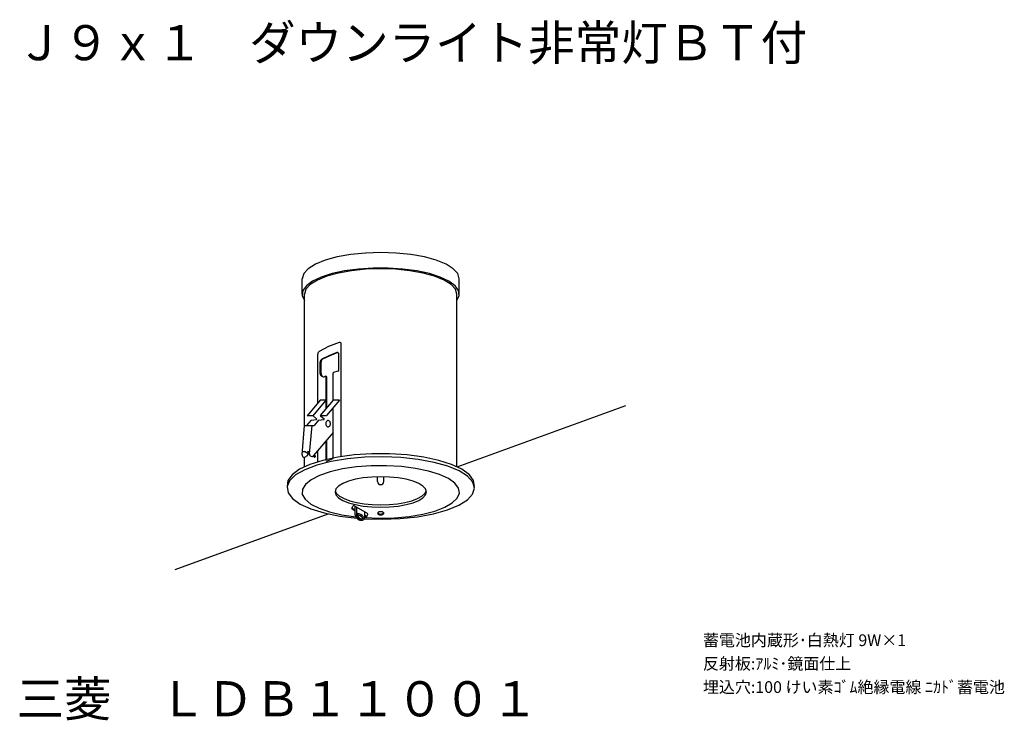
# Model space of a CAD drawing. Extents: x -1 to 125, y -15 to 75.
import ezdxf

# ---------------------------------------------------------------- set-up
doc = ezdxf.new("R2010")
doc.units = 0
doc.header["$LTSCALE"] = 0.1
doc.layers.get('0').update_dxf_attribs({"linetype": 'CONTINUOUS'})
for name, color, linetype in [('_0-0_0', 7, 'CONTINUOUS'), ('_0-4_LAY-4', 7, 'CONTINUOUS'), ('_0-6_2', 7, 'CONTINUOUS'), ('_0-7_3', 7, 'CONTINUOUS'), ('_0-8_4', 7, 'CONTINUOUS'), ('_0-9_6', 7, 'CONTINUOUS'), ('_0-A_0', 7, 'CONTINUOUS'), ('SPEC', 7, 'CONTINUOUS')]:
    doc.layers.add(name, color=color, linetype=linetype)
doc.styles.get("Standard").update_dxf_attribs({"font": 'txt.shx', "bigfont": 'extfont2.shx'})

# ---------------------------------------------------------------- blocks, each defined once
blk = doc.blocks.new('SPECLDB11001')
at = {"layer": 'SPEC'}
for s, p in [('蓄電池内蔵形･白熱灯 9W×1', (0, 0)), ('反射板:ｱﾙﾐ･鏡面仕上', (0, -3)), ('埋込穴:100 けい素ｺﾞﾑ絶縁電線 ﾆｶﾄﾞ蓄電池', (0, -6))]:
    blk.add_text(s, height=1.5, dxfattribs=at).set_placement(p)

msp = doc.modelspace()

# ---------------------------------------------------------------- linework, layer by layer
at = {"layer": '_0-0_0', "color": 7, "linetype": 'CONTINUOUS'}
for p, q in [((54.501753, 17.378717), (76.117735, 25.246291)), ((18.413272, 4.243584), (38.022046, 11.380594))]:
    msp.add_line(p, q, dxfattribs=at)
at = {"layer": '_0-6_2', "color": 7, "linetype": 'CONTINUOUS'}
for p, q in [((41.430087, 12.351021), (41.430087, 11.313307)), ((41.622087, 12.24017), (41.622087, 11.313307)), ((41.757996, 11.419592), (41.758914, 11.339014)), ((42.646087, 11.648963), (42.646087, 10.836812)), ((41.430087, 11.313307), (41.46109, 11.18776)), ((41.46109, 11.18776), (41.510163, 11.062764)), ((41.510163, 11.062764), (41.575463, 10.943017)), ((41.575463, 10.943017), (41.654536, 10.833016)), ((41.622087, 11.313307), (41.65305, 11.187884)), ((41.65305, 11.187884), (41.702049, 11.063007)), ((41.654536, 10.833016), (41.744413, 10.736895)), ((41.702049, 11.063007), (41.767248, 10.943359)), ((41.744413, 10.736895), (41.841716, 10.658265)), ((41.758914, 11.339014), (41.772607, 11.253786)), ((41.767248, 10.943359), (41.846201, 10.833426)), ((41.772607, 11.253786), (41.798611, 11.166809)), ((41.798611, 11.166809), (41.836039, 11.081047)), ((41.836039, 11.081047), (41.883616, 10.999418)), ((41.841716, 10.658265), (41.94279, 10.600079)), ((41.846201, 10.833426), (41.935948, 10.737329)), ((41.883616, 10.999418), (41.939723, 10.924704)), ((41.935948, 10.737329), (42.033125, 10.658672)), ((41.939723, 10.924704), (42.002449, 10.859449)), ((41.94279, 10.600079), (42.043837, 10.564524)), ((42.002449, 10.859449), (42.069657, 10.805874)), ((42.033125, 10.658672), (42.134087, 10.600405)), ((42.043837, 10.564524), (42.141062, 10.552935)), ((42.069657, 10.805874), (42.13906, 10.765805)), ((42.134087, 10.600405), (42.23505, 10.564712)), ((42.13906, 10.765805), (42.208293, 10.740605)), ((42.141062, 10.552935), (42.230812, 10.565748)), ((42.208293, 10.740605), (42.274999, 10.731132)), ((42.23505, 10.564712), (42.332226, 10.55293)), ((42.274999, 10.731132), (42.336907, 10.737711)), ((42.332226, 10.55293), (42.421974, 10.565503)), ((42.336907, 10.737711), (42.391908, 10.760115)), ((42.356672, 10.743647), (42.373529, 10.797389)), ((42.373529, 10.797389), (42.382179, 10.85732)), ((42.391908, 10.760115), (42.438129, 10.797583)), ((42.421974, 10.565503), (42.500927, 10.601958)), ((42.438129, 10.797583), (42.473997, 10.848838)), ((42.473997, 10.848838), (42.498289, 10.912136)), ((42.498289, 10.912136), (42.510179, 10.98532)), ((42.500927, 10.601958), (42.566125, 10.660929)), ((42.566125, 10.660929), (42.615125, 10.740205)), ((42.615125, 10.740205), (42.646087, 10.836812))]:
    msp.add_line(p, q, dxfattribs=at)
for centre, end in [((41.670411, 10.399345), 85.093359), ((41.542411, 10.271345), 77.210585)]:
    msp.add_arc(centre, 1.024, 34.906641, end, dxfattribs=at)
at = {"layer": '_0-7_3', "color": 7, "linetype": 'CONTINUOUS'}
for p, q in [((44.334087, 15.519075), (44.334087, 16.07217)), ((45.134087, 15.519075), (45.134087, 16.07217)), ((41.031945, 12.119008), (41.181945, 12.378816)), ((41.430087, 11.773671), (41.068548, 11.982405)), ((41.430087, 11.889141), (41.118548, 12.069008)), ((43.050599, 11.415418), (41.318548, 12.415418)), ((44.341773, 11.490324), (44.334087, 11.451306)), ((44.334087, 11.451306), (44.341773, 11.412288)), ((44.364536, 11.527843), (44.341773, 11.490324)), ((44.341773, 11.412288), (44.364536, 11.374769)), ((44.346789, 11.501306), (44.372354, 11.46594)), ((44.4015, 11.56242), (44.364536, 11.527843)), ((44.364536, 11.374769), (44.4015, 11.340192)), ((44.372354, 11.46594), (44.410708, 11.433593)), ((44.451245, 11.592727), (44.4015, 11.56242)), ((44.410708, 11.433593), (44.460494, 11.405407)), ((44.511859, 11.6176), (44.451245, 11.592727)), ((44.460494, 11.405407), (44.519953, 11.382378)), ((44.581014, 11.636082), (44.511859, 11.6176)), ((44.519953, 11.382378), (44.586981, 11.365322)), ((44.656051, 11.647463), (44.581014, 11.636082)), ((44.586981, 11.365322), (44.659211, 11.354841)), ((44.734087, 11.651306), (44.656051, 11.647463)), ((44.659211, 11.354841), (44.734087, 11.351306)), ((44.812124, 11.647463), (44.734087, 11.651306)), ((44.734087, 11.351306), (44.808964, 11.354841)), ((44.808964, 11.354841), (44.881193, 11.365322)), ((44.887161, 11.636082), (44.812124, 11.647463)), ((44.881193, 11.365322), (44.948222, 11.382378)), ((44.956315, 11.6176), (44.887161, 11.636082)), ((44.948222, 11.382378), (45.007681, 11.405407)), ((45.01693, 11.592727), (44.956315, 11.6176)), ((45.007681, 11.405407), (45.057467, 11.433593)), ((45.066675, 11.56242), (45.01693, 11.592727)), ((45.057467, 11.433593), (45.09582, 11.46594)), ((45.103639, 11.527843), (45.066675, 11.56242)), ((45.066675, 11.340192), (45.103639, 11.374769)), ((45.09582, 11.46594), (45.121386, 11.501306)), ((45.126402, 11.490324), (45.103639, 11.527843)), ((45.103639, 11.374769), (45.126402, 11.412288)), ((45.134087, 11.451306), (45.126402, 11.490324)), ((45.126402, 11.412288), (45.134087, 11.451306)), ((42.850599, 11.069008), (42.646087, 11.187083)), ((42.800599, 10.982405), (42.646087, 11.071613)), ((42.937201, 11.019008), (43.087201, 11.278816)), ((44.4015, 11.340192), (44.451245, 11.309885)), ((44.451245, 11.309885), (44.511859, 11.285012)), ((44.511859, 11.285012), (44.581014, 11.26653)), ((44.581014, 11.26653), (44.656051, 11.255149)), ((44.656051, 11.255149), (44.734087, 11.251306)), ((44.734087, 11.251306), (44.812124, 11.255149)), ((44.812124, 11.255149), (44.887161, 11.26653)), ((44.887161, 11.26653), (44.956315, 11.285012)), ((44.956315, 11.285012), (45.01693, 11.309885)), ((45.01693, 11.309885), (45.066675, 11.340192))]:
    msp.add_line(p, q, dxfattribs=at)
for centre, radius, start, end in [((44.734087, 15.519075), 0.4, 180, 0), ((41.118548, 12.069008), 0.1, 150, 240), ((41.168548, 12.155611), 0.1, 150, 240), ((41.268548, 12.328816), 0.1, 60, 150), ((43.000599, 11.328816), 0.1, 330, 60), ((42.850599, 11.069008), 0.1, 240, 330), ((42.900599, 11.155611), 0.1, 240, 330)]:
    msp.add_arc(centre, radius, start, end, dxfattribs=at)
at = {"layer": '_0-8_4', "color": 7, "linetype": 'CONTINUOUS'}
for p, q in [((39.14737, 44.266112), (37.623545, 43.849255)), ((40.885889, 44.575865), (39.14737, 44.266112)), ((42.772293, 44.76661), (40.885889, 44.575865)), ((44.734087, 44.831017), (42.772293, 44.76661)), ((46.695882, 44.76661), (44.734087, 44.831017)), ((48.582285, 44.575865), (46.695882, 44.76661)), ((50.320805, 44.266112), (48.582285, 44.575865)), ((51.84463, 43.849255), (50.320805, 44.266112)), ((36.372974, 43.341314), (35.443716, 42.761807)), ((37.623545, 43.849255), (36.372974, 43.341314)), ((53.095201, 43.341314), (51.84463, 43.849255)), ((54.024459, 42.761807), (53.095201, 43.341314)), ((34.871481, 42.133006), (34.678261, 41.479075)), ((35.443716, 42.761807), (34.871481, 42.133006)), ((37.114681, 41.68652), (36.00711, 41.164391)), ((37.834735, 41.798859), (36.621307, 41.306003)), ((38.499562, 42.129037), (37.114681, 41.68652)), ((39.313301, 42.203335), (37.834735, 41.798859)), ((40.111352, 42.475835), (38.499562, 42.129037)), ((41.000185, 42.503887), (39.313301, 42.203335)), ((41.891387, 42.714293), (40.111352, 42.475835)), ((42.83056, 42.688967), (41.000185, 42.503887)), ((43.774884, 42.835732), (41.891387, 42.714293)), ((44.734087, 42.751461), (42.83056, 42.688967)), ((45.693291, 42.835732), (43.774884, 42.835732)), ((46.637614, 42.688967), (44.734087, 42.751461)), ((47.576788, 42.714293), (45.693291, 42.835732)), ((48.46799, 42.503887), (46.637614, 42.688967)), ((49.356823, 42.475835), (47.576788, 42.714293)), ((50.154874, 42.203335), (48.46799, 42.503887)), ((50.968613, 42.129037), (49.356823, 42.475835)), ((51.63344, 41.798859), (50.154874, 42.203335)), ((52.353494, 41.68652), (50.968613, 42.129037)), ((52.846868, 41.306003), (51.63344, 41.798859)), ((53.461065, 41.164391), (52.353494, 41.68652)), ((54.596694, 42.133006), (54.024459, 42.761807)), ((54.789913, 41.479075), (54.596694, 42.133006)), ((34.678261, 39.499075), (34.678261, 41.479075)), ((35.217161, 40.581651), (34.773584, 39.959511)), ((35.719649, 40.743709), (35.164411, 40.133584)), ((36.00711, 41.164391), (35.217161, 40.581651)), ((36.621307, 41.306003), (35.719649, 40.743709)), ((53.748526, 40.743709), (52.846868, 41.306003)), ((54.251014, 40.581651), (53.461065, 41.164391)), ((54.303764, 40.133584), (53.748526, 40.743709)), ((54.69459, 39.959511), (54.251014, 40.581651)), ((54.789913, 39.499075), (54.789913, 41.479075)), ((34.773584, 39.959511), (34.692524, 39.320613)), ((34.692524, 39.320613), (34.976929, 38.68821)), ((35.164411, 40.133584), (34.976929, 39.499075)), ((34.976929, 22.581484), (34.976929, 39.499075)), ((54.491245, 39.499075), (54.303764, 40.133584)), ((54.491245, 17.40759), (54.491245, 39.499075)), ((54.491245, 38.68821), (54.775651, 39.320613)), ((54.775651, 39.320613), (54.69459, 39.959511)), ((41.348378, 18.916565), (39.227776, 18.63311)), ((43.591714, 19.060908), (41.348378, 18.916565)), ((45.876461, 19.060908), (43.591714, 19.060908)), ((48.119797, 18.916565), (45.876461, 19.060908)), ((50.240399, 18.63311), (48.119797, 18.916565)), ((35.655028, 17.694641), (34.332396, 17.073646)), ((34.976929, 17.40759), (34.976929, 18.619803)), ((37.30678, 18.22082), (35.655028, 17.694641)), ((38.383992, 18.073126), (36.541605, 17.601844)), ((39.227776, 18.63311), (37.30678, 18.22082)), ((40.464216, 18.417289), (38.383992, 18.073126)), ((42.704363, 18.62144), (40.464216, 18.417289)), ((45.020531, 18.677935), (42.704363, 18.62144)), ((47.32597, 18.584657), (45.020531, 18.677935)), ((49.534334, 18.345099), (47.32597, 18.584657)), ((51.562909, 17.968235), (49.534334, 18.345099)), ((52.161395, 18.22082), (50.240399, 18.63311)), ((53.335719, 17.468179), (51.562909, 17.968235)), ((53.813147, 17.694641), (52.161395, 18.22082)), ((55.135779, 17.073646), (53.813147, 17.694641)), ((34.332396, 17.073646), (33.386831, 16.380346)), ((35.006057, 17.021092), (33.834862, 16.352623)), ((36.541605, 17.601844), (35.006057, 17.021092)), ((38.248953, 16.75135), (36.890407, 16.289448)), ((39.847856, 17.117917), (38.248953, 16.75135)), ((41.627858, 17.375561), (39.847856, 17.117917)), ((43.522985, 17.514734), (41.627858, 17.375561)), ((45.463, 17.530278), (43.522985, 17.514734)), ((47.375999, 17.421617), (45.463, 17.530278)), ((49.191081, 17.192777), (47.375999, 17.421617)), ((50.840973, 16.85224), (49.191081, 17.192777)), ((52.264527, 16.412629), (50.840973, 16.85224)), ((53.40898, 15.890235), (52.264527, 16.412629)), ((54.786364, 16.86366), (53.335719, 17.468179)), ((55.860513, 16.17732), (54.786364, 16.86366)), ((56.081344, 16.380346), (55.135779, 17.073646)), ((33.071885, 15.621473), (32.745703, 14.855026)), ((32.852609, 15.639875), (32.749097, 14.879075)), ((33.386831, 16.380346), (32.852609, 15.639875)), ((33.834862, 16.352623), (33.071885, 15.621473)), ((35.085023, 15.151011), (34.705097, 14.516671)), ((35.822572, 15.749329), (35.085023, 15.151011)), ((36.890407, 16.289448), (35.822572, 15.749329)), ((39.872983, 15.26177), (39.332718, 14.924848)), ((40.600058, 15.557084), (39.872983, 15.26177)), ((41.486002, 15.799443), (40.600058, 15.557084)), ((42.496767, 15.979531), (41.486002, 15.799443)), ((43.593511, 16.090429), (42.496767, 15.979531)), ((44.734087, 16.127875), (43.593511, 16.090429)), ((45.874663, 16.090429), (44.734087, 16.127875)), ((46.971408, 15.979531), (45.874663, 16.090429)), ((47.982173, 15.799443), (46.971408, 15.979531)), ((48.868116, 15.557084), (47.982173, 15.799443)), ((49.595191, 15.26177), (48.868116, 15.557084)), ((50.135457, 14.924848), (49.595191, 15.26177)), ((54.231917, 15.304421), (53.40898, 15.890235)), ((54.702836, 14.676898), (54.231917, 15.304421)), ((56.517933, 15.434865), (55.860513, 16.17732)), ((56.615566, 15.639875), (56.081344, 16.380346)), ((56.734003, 14.664103), (56.517933, 15.434865)), ((56.719078, 14.879075), (56.615566, 15.639875)), ((32.745703, 14.855026), (32.868532, 14.08199)), ((32.868532, 14.08199), (33.435772, 13.331316)), ((34.705097, 14.516671), (34.696874, 13.869819)), ((34.696874, 13.869819), (35.06066, 13.234428)), ((39.000024, 14.559267), (38.887687, 14.179075)), ((38.887687, 14.179075), (39.000024, 13.798883)), ((38.905031, 14.329075), (39.089884, 13.970988)), ((39.332718, 14.924848), (39.000024, 14.559267)), ((39.089884, 13.970988), (39.470945, 13.630564)), ((49.99723, 13.630564), (50.37829, 13.970988)), ((50.46815, 14.559267), (50.135457, 14.924848)), ((50.37829, 13.970988), (50.563143, 14.329075)), ((50.580487, 14.179075), (50.46815, 14.559267)), ((50.46815, 13.798883), (50.580487, 14.179075)), ((54.532501, 13.390441), (54.804284, 14.030924)), ((54.804284, 14.030924), (54.702836, 14.676898)), ((55.826554, 13.153107), (56.50063, 13.893901)), ((56.50063, 13.893901), (56.734003, 14.664103)), ((33.435772, 13.331316), (34.426178, 12.631121)), ((34.426178, 12.631121), (35.802656, 12.00763)), ((35.06066, 13.234428), (35.782972, 12.634049)), ((35.782972, 12.634049), (36.837038, 12.090933)), ((39.000024, 13.798883), (39.332718, 13.433301)), ((39.332718, 13.433301), (39.872983, 13.096379)), ((39.470945, 13.630564), (40.034967, 13.319637)), ((39.872983, 13.096379), (40.600058, 12.801065)), ((40.034967, 13.319637), (40.762343, 13.049015)), ((40.600058, 12.801065), (41.486002, 12.558707)), ((40.762343, 13.049015), (41.627787, 12.828105)), ((41.627787, 12.828105), (42.601215, 12.664588)), ((42.601215, 12.664588), (43.648787, 12.564147)), ((45.819388, 12.564147), (46.86696, 12.664588)), ((46.86696, 12.664588), (47.840388, 12.828105)), ((47.840388, 12.828105), (48.705832, 13.049015)), ((47.982173, 12.558707), (48.868116, 12.801065)), ((48.705832, 13.049015), (49.433208, 13.319637)), ((48.868116, 12.801065), (49.595191, 13.096379)), ((49.433208, 13.319637), (49.99723, 13.630564)), ((49.595191, 13.096379), (50.135457, 13.433301)), ((50.135457, 13.433301), (50.46815, 13.798883)), ((52.922994, 12.219817), (53.89756, 12.779187)), ((53.89756, 12.779187), (54.532501, 13.390441)), ((54.737022, 12.469467), (55.826554, 13.153107)), ((35.802656, 12.00763), (37.51365, 11.484195)), ((36.837038, 12.090933), (38.183793, 11.62521)), ((37.51365, 11.484195), (39.495077, 11.080421)), ((38.183793, 11.62521), (39.77332, 11.25414)), ((41.486002, 12.558707), (42.496767, 12.378618)), ((42.496767, 12.378618), (43.593511, 12.26772)), ((43.593511, 12.26772), (44.734087, 12.230275)), ((43.648787, 12.564147), (44.734087, 12.530275)), ((44.734087, 12.530275), (45.819388, 12.564147)), ((44.734087, 12.230275), (45.874663, 12.26772)), ((45.874663, 12.26772), (46.971408, 12.378618)), ((46.971408, 12.378618), (47.982173, 12.558707)), ((49.451869, 11.001175), (51.488851, 11.372966)), ((50.110717, 11.336965), (51.644923, 11.733063)), ((51.488851, 11.372966), (53.272841, 11.868585)), ((51.644923, 11.733063), (52.922994, 12.219817)), ((53.272841, 11.868585), (54.737022, 12.469467)), ((39.495077, 11.080421), (41.672726, 10.81143)), ((39.77332, 11.25414), (41.546707, 10.991477)), ((42.615884, 10.741884), (44.930718, 10.679612)), ((42.646087, 10.891951), (44.57445, 10.819496)), ((44.57445, 10.819496), (46.50873, 10.871557)), ((44.930718, 10.679612), (47.238187, 10.767134)), ((46.50873, 10.871557), (48.377236, 11.046205)), ((47.238187, 10.767134), (49.451869, 11.001175)), ((48.377236, 11.046205), (50.110717, 11.336965))]:
    msp.add_line(p, q, dxfattribs=at)
at = {"layer": '_0-9_6', "color": 7, "linetype": 'CONTINUOUS'}
for p, q in [((36.993985, 25.920269), (35.320975, 23.926452)), ((36.06454, 23.926452), (37.737551, 25.920269)), ((37.737551, 25.920269), (36.993985, 25.920269)), ((38.649944, 25.920269), (36.997551, 23.951022)), ((39.43642, 25.920269), (37.784026, 23.951022)), ((39.43642, 25.920269), (38.649944, 25.920269)), ((36.997551, 23.951022), (37.784026, 23.951022)), ((35.812532, 23.374442), (35.23626, 22.687668)), ((36.06454, 23.926452), (35.320975, 23.926452)), ((35.812532, 23.374442), (36.492189, 23.433904)), ((36.06454, 23.926452), (36.525527, 23.539638)), ((36.774823, 23.374442), (36.198552, 22.687668)), ((36.774823, 23.374442), (37.454481, 23.433904)), ((37.026832, 23.926452), (37.487819, 23.539638)), ((37.700062, 22.991878), (37.694298, 22.913842)), ((37.694298, 22.913842), (37.700062, 22.835805)), ((37.717134, 23.066915), (37.700062, 22.991878)), ((37.700062, 22.835805), (37.717134, 22.760768)), ((37.744857, 23.13607), (37.717134, 23.066915)), ((37.717134, 22.760768), (37.744857, 22.691613)), ((37.782166, 23.196684), (37.744857, 23.13607)), ((37.744857, 22.691613), (37.782166, 22.630999)), ((37.827627, 23.246429), (37.782166, 23.196684)), ((37.879493, 23.283393), (37.827627, 23.246429)), ((37.935771, 23.306156), (37.879493, 23.283393)), ((37.994298, 23.313842), (37.935771, 23.306156)), ((38.052825, 23.306156), (37.994298, 23.313842)), ((38.109103, 23.283393), (38.052825, 23.306156)), ((38.160969, 23.246429), (38.109103, 23.283393)), ((38.20643, 23.196684), (38.160969, 23.246429)), ((38.243739, 23.13607), (38.20643, 23.196684)), ((38.20643, 22.630999), (38.243739, 22.691613)), ((38.271462, 23.066915), (38.243739, 23.13607)), ((38.243739, 22.691613), (38.271462, 22.760768)), ((38.288533, 22.991878), (38.271462, 23.066915)), ((38.271462, 22.760768), (38.288533, 22.835805)), ((38.294298, 22.913842), (38.288533, 22.991878)), ((38.288533, 22.835805), (38.294298, 22.913842)), ((34.658807, 18.94533), (34.986219, 22.687668)), ((34.986219, 22.687668), (36.198552, 22.687668)), ((35.618807, 19.04533), (35.93747, 22.687668)), ((38.637551, 21.793899), (36.147479, 18.826347)), ((37.782166, 22.630999), (37.827627, 22.581254)), ((37.827627, 22.581254), (37.879493, 22.54429)), ((37.879493, 22.54429), (37.935771, 22.521527)), ((37.935771, 22.521527), (37.994298, 22.513842)), ((37.994298, 22.513842), (38.052825, 22.521527)), ((38.052825, 22.521527), (38.109103, 22.54429)), ((38.109103, 22.54429), (38.160969, 22.581254)), ((38.160969, 22.581254), (38.20643, 22.630999)), ((34.69541, 19.363703), (34.977153, 19.363703)), ((35.618788, 18.993255), (34.977153, 19.363703)), ((35.479109, 19.073898), (35.187479, 18.726347)), ((35.631876, 19.194702), (35.339157, 19.363703)), ((35.339157, 19.363703), (35.646661, 19.363703)), ((36.250764, 18.628383), (36.044649, 18.747384)), ((36.371265, 18.767815), (36.187426, 18.873954))]:
    msp.add_line(p, q, dxfattribs=at)
for centre, radius, start, end in [((36.48696, 23.493676), 0.06, 275, 50), ((37.449252, 23.493676), 0.06, 275, 50), ((34.957666, 18.919184), 0.3, 175, 320), ((35.917666, 19.019184), 0.3, 175, 320), ((36.281618, 18.723504), 0.1, 252.02869, 26.302259)]:
    msp.add_arc(centre, radius, start, end, dxfattribs=at)
at = {"layer": '_0-A_0', "color": 7, "linetype": 'CONTINUOUS'}
for p, q in [((38.051077, 32.798529), (36.872902, 32.169453)), ((39.427806, 33.317098), (38.051077, 32.798529)), ((39.687551, 18.708162), (39.687551, 33.12623)), ((36.687551, 25.555074), (36.687551, 31.831924)), ((38.100062, 31.620388), (37.188169, 31.160047)), ((38.200062, 31.620388), (37.288169, 31.160047)), ((39.123356, 32.017906), (38.100062, 31.620388)), ((39.223356, 32.017906), (38.200062, 31.620388)), ((39.387551, 29.850127), (39.387551, 31.828488)), ((36.987551, 29.323445), (36.987551, 30.81328)), ((37.087551, 29.323445), (37.087551, 30.81328)), ((38.637551, 25.920269), (38.637551, 29.373524)), ((39.24987, 29.660084), (38.702182, 29.46706)), ((37.592105, 28.978792), (37.570237, 28.9676)), ((37.637551, 28.989715), (37.737551, 28.989715)), ((37.737551, 24.83292), (37.737551, 28.889715)), ((37.837551, 24.952095), (37.837551, 28.889715)), ((38.637551, 18.524397), (38.637551, 24.968214)), ((37.737551, 18.328835), (37.737551, 20.721321)), ((37.837551, 18.352499), (37.837551, 20.840496)), ((36.687551, 18.046551), (36.687551, 19.46998)), ((38.573966, 18.417758), (37.880133, 18.11993))]:
    msp.add_line(p, q, dxfattribs=at)
for centre, radius, start, end in [((39.487551, 33.12623), 0.2, 0.000001, 107.38096), ((37.087551, 31.831924), 0.4, 122.45392, 180), ((39.187551, 31.828488), 0.2, 0, 108.72193), ((37.387551, 30.81328), 0.4, 119.89786, 180), ((37.487551, 30.81328), 0.4, 119.89786, 180), ((37.387551, 29.323445), 0.4, 180, 297.17536), ((37.487551, 29.323445), 0.4, 180, 262.81924), ((38.737551, 29.373524), 0.1, 110.7131, 180), ((39.187551, 29.850127), 0.2, 288.15557, 0), ((37.637551, 28.889715), 0.1, 0, 117.02989), ((37.737551, 28.889715), 0.1, 0, 90), ((37.837551, 18.21041), 0.1, 180, 295.20298), ((37.937551, 18.21041), 0.1, 180, 240.24724), ((38.537551, 18.510892), 0.1, 291.35556, 0)]:
    msp.add_arc(centre, radius, start, end, dxfattribs=at)

# ---------------------------------------------------------------- block references
msp.add_blockref('SPECLDB11001', (85.983884, -5.554421))

# ---------------------------------------------------------------- texts
at = {"layer": '_0-4_LAY-4', "color": 7}
for s, width, p in [('Ｊ９ｘ１\u3000ダウンライト非常灯ＢＴ付', 0.969826, (-1.882352, 69.445574)), ('三菱\u3000ＬＤＢ１１００１', 0.989333, (-1.882352, -14.554421))]:
    msp.add_text(s, height=4.5, dxfattribs=dict(at, width=width)).set_placement(p)

doc.saveas('drawing.dxf')
